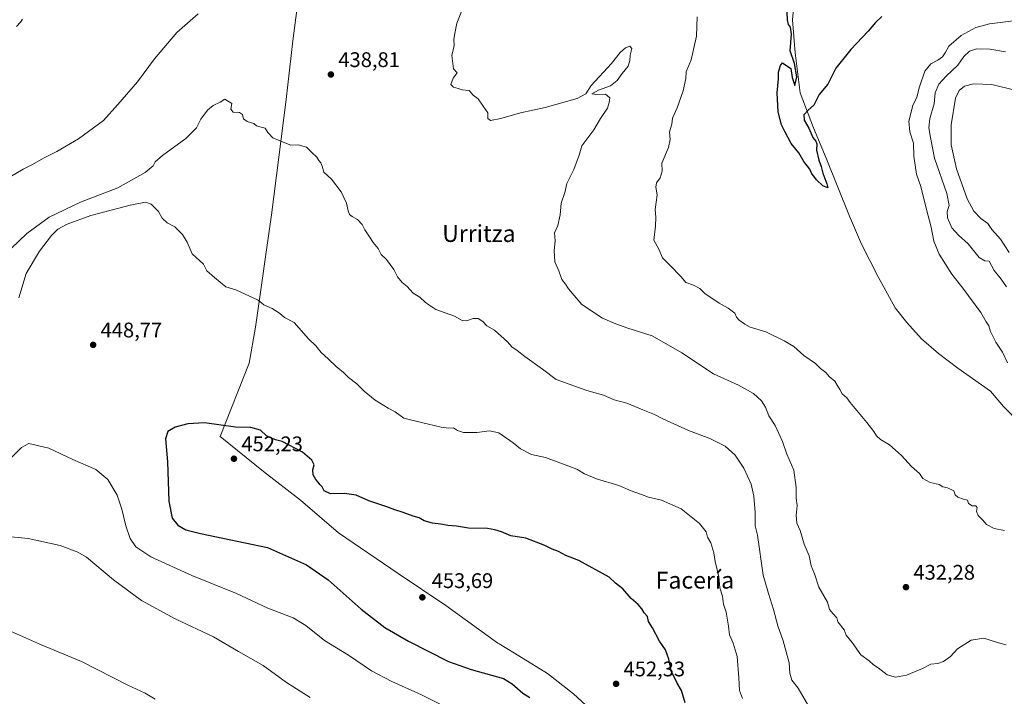
# Model space of a CAD drawing. Units: metres. Extents: x 600525 to 603968, y 4736101 to 4738468.
# Drawn here: x 601956 to 602423, y 4736956 to 4737277 of the extents above; entities that cross this region are included whole.
import ezdxf
from ezdxf.enums import TextEntityAlignment as Align

# ---------------------------------------------------------------- set-up
doc = ezdxf.new("R2010")
doc.units = ezdxf.units.M
doc.header["$MEASUREMENT"] = 0
for name, color, linetype, lineweight in [('Corriente natural lineal', 142, 'Continuous', 13), ('Cultivos leñosos CxS', 92, 'Continuous', 0), ('Curva de nivel maestra', 30, 'Continuous', 30), ('Curva de nivel normal', 30, 'Continuous', 0), ('Entidad de ámbito territorial', 7, 'Continuous', 0), ('Entidad de ámbito territorial CxS', 92, 'Continuous', 0), ('Punto de cota en terreno', 7, 'Continuous', 0), ('Rótulo de punto de cota en terreno', 7, 'Continuous', 0), ('Texto cartográfico', 7, 'Continuous', 0)]:
    doc.layers.add(name, color=color, linetype=linetype, lineweight=lineweight)
doc.styles.add('Style-Arial', font='txt')

# ---------------------------------------------------------------- blocks, each defined once
blk = doc.blocks.new('5PATER')
at = {"layer": 'Cultivos leñosos CxS', "linetype": 'Continuous', "lineweight": 0}
h = blk.add_hatch(color=51, dxfattribs=at)
edge = h.paths.add_edge_path()
edge.add_ellipse((0, 0), major_axis=(-0.11, -0.111), ratio=0.999422, start_angle=0, end_angle=360)

msp = doc.modelspace()

# ---------------------------------------------------------------- linework, layer by layer
at = {"layer": 'Corriente natural lineal', "color": 142, "linetype": 'Continuous', "lineweight": 13}
msp.add_polyline3d([(602430.06, 4737085.45, 429.1), (602422.29, 4737093.35, 428.76), (602416.18, 4737100.6, 428.96), (602400.6, 4737111.52, 428.54), (602391.46, 4737118.48, 428.02), (602383.41, 4737125.5, 427.69), (602376.52, 4737133.14, 427.6), (602370.98, 4737140.09, 427.43), (602363.01, 4737154.74, 426.83), (602355.09, 4737170.27, 426.61), (602349.38, 4737183.53, 425.95), (602338.34, 4737211.06, 425.39), (602332.3, 4737225.29, 425.16), (602326.05, 4737242.01, 424.74), (602323.67, 4737260.9, 424.43), (602322.35, 4737276.51, 424.39), (602323.4, 4737288.94, 424.8)], dxfattribs=at)
at = {"layer": 'Curva de nivel maestra', "color": 30, "linetype": 'Continuous', "lineweight": 30, "flags": 128}
for points, elevation in [([(602364.62, 4737278.11), (602361.66, 4737275.24), (602358.2, 4737271.11), (602349.96, 4737262.49), (602342.9, 4737253.57), (602339.1, 4737246.03), (602335, 4737241.09), (602332.53, 4737236.18), (602329.7, 4737233.74), (602327.69, 4737231.5), (602327.86, 4737229.02), (602330.07, 4737225.17), (602331.94, 4737220.71), (602333.35, 4737219.12), (602333.84, 4737217.72), (602333.78, 4737214.82), (602334.79, 4737210.1), (602335.9, 4737207.12), (602336.7, 4737203.82), (602337.7, 4737201.44), (602338.61, 4737198.87), (602339.13, 4737196.97), (602336.74, 4737197.94), (602333.74, 4737200.76), (602332.53, 4737202.45), (602331.58, 4737203.57), (602330.58, 4737205.75), (602327.76, 4737209.4), (602325.3, 4737213.54), (602321.66, 4737217.9), (602318.78, 4737223.69), (602317.08, 4737226.81), (602315.6, 4737233), (602315.13, 4737241.96), (602315.69, 4737248.65), (602315.76, 4737251.77), (602316.66, 4737254.96), (602317.65, 4737256.09), (602321.63, 4737253.5), (602322.14, 4737249.22), (602323.44, 4737245.41), (602324.42, 4737249.5), (602323.28, 4737255.87), (602321.29, 4737261.9), (602321.82, 4737269.74), (602321.4, 4737273.11), (602320.44, 4737274.31), (602319.92, 4737276.53), (602319.68, 4737282.97)], 425), ([(602271.57, 4736953.06), (602269.8, 4736958.96), (602267.71, 4736962.33), (602264.93, 4736968.12), (602263.72, 4736973.66), (602262.14, 4736978.08), (602259.36, 4736982.3), (602255.98, 4736988.55), (602254.1, 4736991.58), (602253.64, 4736993.87), (602252.03, 4736995.68), (602251.03, 4736997.5), (602249.24, 4736999.55), (602245.91, 4737002.5), (602241.94, 4737007.04), (602238.47, 4737009.78), (602235.43, 4737012.53), (602221.16, 4737020.41), (602215, 4737022.86), (602211.54, 4737024.75), (602208.45, 4737025.76), (602205.09, 4737027.54), (602196.04, 4737030.96), (602188.93, 4737032.18), (602184.47, 4737034.06), (602181.27, 4737034.93), (602177.78, 4737035.62), (602168.82, 4737035.72), (602163.19, 4737036.75), (602159.13, 4737037.04), (602155.78, 4737037.68), (602151.84, 4737038.08), (602147.79, 4737039.26), (602145.44, 4737040.61), (602142.6, 4737041.41), (602137.86, 4737043.26), (602133.9, 4737044.45), (602130.1, 4737045.94), (602121.71, 4737048.71), (602115.59, 4737051.41), (602110.04, 4737052.16), (602103.52, 4737051.96), (602100.48, 4737053.49), (602099.53, 4737055.34), (602098.47, 4737056.38), (602097.71, 4737057.62), (602096.53, 4737058.77), (602095.27, 4737060.96), (602095.1, 4737063.45), (602095.71, 4737065.74), (602094.57, 4737067.98), (602090.15, 4737071.73), (602080.57, 4737076.79), (602077.48, 4737077.54), (602075.47, 4737078.4), (602073.15, 4737079.55), (602070.32, 4737082.21), (602065.66, 4737083.48), (602058.5, 4737083.64), (602043.71, 4737085.6), (602035.94, 4737085.17), (602029.94, 4737083.63), (602026.38, 4737081.51), (602025.25, 4737078.13), (602026.31, 4737067.14), (602026.96, 4737048.59), (602028.48, 4737040.52), (602031.21, 4737037.11), (602035.02, 4737034.92), (602041.86, 4737033.26), (602073.57, 4737026.62), (602092.04, 4737018.35), (602102.36, 4737011.27)], 450), ([(602102.36, 4737011.27), (602118.02, 4736997.41), (602129.23, 4736988.74), (602140.39, 4736982.18), (602159.42, 4736972.66), (602170.09, 4736968.87), (602185.5, 4736964.51), (602189.54, 4736962.12), (602194.54, 4736957.61), (602197.89, 4736955.61)], 450)]:
    msp.add_lwpolyline(points, dxfattribs=dict(at, elevation=elevation))
at = {"layer": 'Curva de nivel normal', "color": 30, "linetype": 'Continuous', "lineweight": 0, "flags": 128}
for points, elevation in [([(602423.57, 4736980.48), (602419.88, 4736981.42), (602413.02, 4736983.62), (602407.01, 4736982.7), (602400.53, 4736978.57), (602397.2, 4736975.05), (602393.86, 4736972.57), (602391.2, 4736971.61), (602387.81, 4736971.4), (602383.98, 4736969.23), (602376.38, 4736966.11), (602371.15, 4736965.17), (602367.23, 4736966.38), (602362.9, 4736969.57), (602360.74, 4736971.02), (602358.64, 4736972.93), (602354.78, 4736975.74), (602350.59, 4736981.54), (602347.85, 4736985.13), (602346.77, 4736987.63), (602343.75, 4736991.47), (602343.42, 4736993.28), (602341.57, 4736995.13), (602339.87, 4736997.28), (602338.88, 4737000.77), (602334.89, 4737007.83), (602332.73, 4737014.12), (602331.14, 4737017.89), (602330.22, 4737022.67), (602327.81, 4737028.24), (602325.93, 4737034.63), (602324.42, 4737038.2), (602324.16, 4737041.8), (602324.57, 4737046.43), (602324.12, 4737050.05), (602324.14, 4737055.07), (602322.93, 4737063.27), (602319.65, 4737070.89), (602317.57, 4737076.83), (602314.13, 4737084.44), (602311.18, 4737089), (602309.6, 4737093.07), (602307.63, 4737096.02), (602303.92, 4737099.53), (602296.78, 4737103.52), (602284.98, 4737108.82), (602269.94, 4737118.88), (602255.92, 4737126.84), (602244.27, 4737130.52), (602238.58, 4737132.59), (602232.27, 4737135.27), (602222.62, 4737141.69), (602216.3, 4737149.19), (602214.79, 4737151.36), (602213.15, 4737153.49), (602211.71, 4737157.66), (602209.7, 4737161.86), (602209.38, 4737167.24), (602209.87, 4737171.92), (602209.64, 4737175.57), (602211.17, 4737179.12), (602212.27, 4737184.22), (602212.68, 4737189.76), (602214.44, 4737194.67), (602215.39, 4737199.04), (602218.76, 4737205.62), (602221.24, 4737212.45), (602222.62, 4737216.78), (602228.21, 4737224.45), (602231.42, 4737229.78), (602234.74, 4737234.74), (602235.57, 4737237.31), (602235.86, 4737239.51), (602233.76, 4737241.38), (602229.84, 4737241.08), (602227.3, 4737241.53), (602230.47, 4737243.16), (602236.18, 4737245.32), (602239.28, 4737247.73), (602241.72, 4737251.14), (602244.42, 4737254.6), (602245.36, 4737257.32), (602245.46, 4737259.77), (602246.24, 4737262.92), (602245.35, 4737264.01), (602243.16, 4737263.25), (602240.71, 4737261.11), (602236.6, 4737255.77), (602227.04, 4737245.44), (602224.46, 4737241.52), (602220.4, 4737239.24), (602205.22, 4737234.99), (602193.52, 4737232.5), (602184.25, 4737229.72), (602179.26, 4737228.78), (602178.08, 4737229.8), (602177.95, 4737232.47), (602175.75, 4737235.64), (602173.51, 4737239.06), (602170.99, 4737240.88), (602169.15, 4737243.04), (602165.82, 4737243.38), (602164, 4737244.07), (602161.76, 4737244.64), (602160.54, 4737245.96), (602161.64, 4737248.95), (602163.56, 4737251.39), (602161.8, 4737253.35), (602161.02, 4737259.68), (602162.14, 4737264.36), (602161.9, 4737267.3), (602162.35, 4737269.97), (602163.35, 4737274.9), (602166.18, 4737281.97)], 435), ([(602040.79, 4737279.34), (602030.72, 4737270.57), (602020.07, 4737258.11), (602012.07, 4737247.11), (602002.75, 4737236.44), (601995.9, 4737228.78), (601984.15, 4737220.12), (601973.85, 4737214.1), (601967.48, 4737211.05), (601962.25, 4737207.94), (601957.91, 4737205.73), (601949.04, 4737200.58)], 435), ([(602422.82, 4737034.68), (602417.85, 4737035.66), (602414.18, 4737037.46), (602412.45, 4737039.54), (602410.32, 4737041.75), (602409.56, 4737043.62), (602409.81, 4737045.61), (602409.27, 4737046.31), (602407.51, 4737046.4), (602405.79, 4737047.51), (602405.18, 4737049.08), (602403.35, 4737049.48), (602400.74, 4737050.37), (602399.43, 4737051.62), (602398.8, 4737053.42), (602395.81, 4737054.87), (602393.51, 4737055.4), (602391.83, 4737056.43), (602387.52, 4737057.44), (602384.09, 4737059.31), (602382.48, 4737061.63), (602378.69, 4737065.02), (602373.99, 4737070.26), (602368.25, 4737075.26), (602364.01, 4737077.82), (602362.21, 4737079.54), (602360.96, 4737081.47), (602357.53, 4737085.78), (602349.73, 4737095.33), (602348.16, 4737097.42), (602345.94, 4737099.46), (602344.8, 4737101.46), (602343.5, 4737103.46), (602342.42, 4737105.46), (602339.93, 4737107.46), (602338.14, 4737109.46), (602335.66, 4737111.46), (602333.21, 4737113.77), (602327.74, 4737117.56), (602322.92, 4737121.88), (602318.39, 4737124.48), (602309.78, 4737128.75), (602302.31, 4737130.9), (602299.79, 4737132.38), (602297.05, 4737134.3), (602295.78, 4737135.7), (602294.99, 4737137.58), (602291.93, 4737139.97), (602287.64, 4737142.32), (602280.82, 4737146.85), (602278.52, 4737149.23), (602275.4, 4737150.81), (602271.87, 4737152.14), (602269.54, 4737154.81), (602264.31, 4737160.32), (602260.78, 4737163.72), (602258.98, 4737167.86), (602256.58, 4737172.22), (602257.39, 4737178.78), (602257.54, 4737183.12), (602257.23, 4737186.66), (602258.22, 4737193.6), (602257.67, 4737197.25), (602257.86, 4737199.36), (602259.73, 4737201.7), (602260.62, 4737204.84), (602260.44, 4737208.71), (602263.63, 4737216.12), (602264.43, 4737219.78), (602264.04, 4737223.45), (602265.16, 4737227.12), (602265.58, 4737229.88), (602267.69, 4737234.83), (602270.56, 4737242.87), (602271.85, 4737248.77), (602271.93, 4737251.9), (602274.33, 4737257.61), (602276.9, 4737268.8), (602277.12, 4737277.92)], 430), ([(601957.58, 4737276.88), (601956.62, 4737275.44), (601954.76, 4737273.28)], 430), ([(602427.06, 4737276.06), (602415.68, 4737274.69), (602409.16, 4737272.83), (602402.2, 4737269.07), (602396.41, 4737263.98), (602394.69, 4737260.87), (602393.41, 4737258.98), (602391.2, 4737257.36), (602387.82, 4737255.63), (602385.09, 4737252.24), (602382.46, 4737244.77), (602381.24, 4737239.9), (602379.32, 4737236), (602377.51, 4737228.47), (602377.92, 4737223.47), (602379.75, 4737218.06), (602379.88, 4737211.93), (602381.15, 4737203.37), (602383.15, 4737197.53), (602385.82, 4737186.74), (602388.02, 4737178.28), (602389.37, 4737171.62), (602391.89, 4737165.47), (602397.81, 4737156.06), (602403.08, 4737149.36), (602411.6, 4737137.88), (602414.16, 4737133.52), (602415.4, 4737131.6), (602416.09, 4737128.83), (602418.73, 4737123.79), (602421.84, 4737119.13), (602424.23, 4737114.13)], 430), ([(602423.25, 4737261.37), (602415.77, 4737262.63), (602409.59, 4737262.74), (602406.15, 4737261.74), (602403.58, 4737259.17), (602400.68, 4737254.98), (602395.16, 4737249.87), (602391.69, 4737246.06), (602389.96, 4737242), (602389.49, 4737236.79), (602387.44, 4737229.73), (602386.93, 4737225.35), (602387.65, 4737220.78), (602389.67, 4737211), (602395.42, 4737194.2), (602396.61, 4737188.54), (602395.66, 4737185.67), (602395.81, 4737182.78), (602397.86, 4737177.97), (602400.96, 4737174.5), (602405.63, 4737170.38), (602410.83, 4737163.89), (602413.53, 4737162.44), (602415.56, 4737162.26), (602417.95, 4737157.81), (602421.19, 4737153.77), (602423.75, 4737150.02)], 435), ([(602408.08, 4737246.2), (602403.82, 4737245.15), (602401.34, 4737243.08), (602399.62, 4737239.36), (602397.45, 4737226.75), (602397.53, 4737217.33), (602399.99, 4737205.91), (602405.11, 4737191.81), (602408.24, 4737185.89), (602411.6, 4737182.45), (602414.95, 4737180.04), (602416.84, 4737177.17), (602420.86, 4737172.7), (602425.02, 4737166.28)], 440), ([(602427.73, 4737243.16), (602416.78, 4737245.93), (602408.08, 4737246.2)], 440), ([(601944.85, 4737161.28), (601959.58, 4737175.38), (601970.14, 4737183.12), (601985.12, 4737190.17), (602002.7, 4737197.02), (602015.61, 4737204.2), (602019.52, 4737207.42), (602020.48, 4737209.33), (602023.94, 4737212.3), (602034.97, 4737220.33), (602039.92, 4737225.41), (602042.01, 4737229.45), (602045.24, 4737233.78), (602047.9, 4737235.92), (602051.26, 4737237.54), (602053.43, 4737238.97), (602056.72, 4737236.92), (602056.31, 4737234.18), (602057.31, 4737232.86), (602060.43, 4737232.65), (602061.82, 4737231.62), (602062.29, 4737229.64), (602064, 4737228.31), (602067.1, 4737227.44), (602068.43, 4737226.38), (602069.96, 4737225.85), (602072.58, 4737225.16), (602073.74, 4737223.2), (602076.21, 4737220.61), (602081.09, 4737218.51), (602084.72, 4737217.12), (602088.12, 4737217.34), (602092.05, 4737216.14), (602094.62, 4737213.61), (602097.08, 4737211.49), (602097.97, 4737209.86), (602098.88, 4737208.77), (602099.46, 4737207.17), (602100.26, 4737204.42), (602103.94, 4737200.98), (602108.49, 4737195.06), (602111.08, 4737189.7), (602111.79, 4737186.03), (602112.5, 4737184.38), (602113.78, 4737183.34), (602116.34, 4737182.01), (602118.55, 4737179.56), (602119.78, 4737176.98), (602122.02, 4737173.7), (602123.65, 4737171.07), (602126.01, 4737168.23), (602127.43, 4737165.32), (602130.06, 4737162.95), (602133.44, 4737158.33), (602135.18, 4737154.79), (602137.45, 4737152.14), (602139.73, 4737150.27), (602142.62, 4737147.03), (602145.78, 4737145.13), (602148.36, 4737142.87), (602150, 4737141.56), (602153.37, 4737139.27), (602162.24, 4737136.15), (602165.84, 4737134.1), (602167.91, 4737133.91), (602171.1, 4737135.03), (602173.47, 4737135.05), (602175.6, 4737133.6), (602177.58, 4737131.52), (602181.15, 4737129.55), (602187.27, 4737124), (602189.34, 4737121.59), (602191.87, 4737119.86), (602195.52, 4737117.1), (602203.95, 4737111.08), (602210.34, 4737106.14), (602224.9, 4737101.04), (602232.77, 4737098.71), (602237.88, 4737096.5), (602243.94, 4737094.91), (602251.46, 4737091.83), (602257.01, 4737089.67), (602260.97, 4737087.59), (602273.14, 4737082), (602283.21, 4737078.29), (602290.39, 4737074.64), (602295.12, 4737070.3), (602299.3, 4737064.24), (602302.74, 4737056.57), (602304.03, 4737050.91), (602304.62, 4737043.12), (602304.6, 4737036.8), (602305.72, 4737032.41), (602308.51, 4737013.47), (602311, 4737004.76), (602313.29, 4736997.31), (602315.35, 4736989.46), (602318, 4736982.48), (602320.78, 4736972.04), (602321.07, 4736967.09), (602321.98, 4736963.72), (602325.06, 4736959.93), (602330.09, 4736951.24)], 440), ([(601955.86, 4737144.88), (601959.31, 4737156.42), (601965.68, 4737166.96), (601971.38, 4737174.45), (601974.34, 4737177.45), (601978.67, 4737179.8), (601990.01, 4737183.89), (602008.5, 4737188.71), (602015.91, 4737190.13), (602018.56, 4737189.29), (602021.92, 4737185.69), (602023.72, 4737182.55), (602026.05, 4737180.45), (602029.73, 4737178.45), (602033.38, 4737174.92), (602035.54, 4737171.2), (602038.01, 4737165.64), (602043.26, 4737160.78), (602044.97, 4737157.65), (602048.5, 4737154.42), (602053.88, 4737150.08), (602058.7, 4737148.59), (602069.2, 4737143.71), (602071.97, 4737141.53), (602075.84, 4737139.77), (602079.27, 4737137.62), (602081.74, 4737135.56), (602086.25, 4737133.11), (602093, 4737125.47), (602096.54, 4737122.1), (602099.06, 4737118.96), (602102.43, 4737115.99), (602106.24, 4737112.38), (602109.69, 4737109.52), (602111.93, 4737107.06), (602115.93, 4737104.16), (602119.48, 4737100.71), (602124.68, 4737096.31), (602130.74, 4737092.52), (602134.04, 4737090.86), (602138.26, 4737087.9), (602146.58, 4737085.84), (602155.83, 4737083.66), (602159.56, 4737083.19), (602161.73, 4737083.29), (602163.6, 4737081.99), (602166.44, 4737081.09), (602172.77, 4737081.06), (602178.85, 4737081.92), (602183.19, 4737080.89), (602190.08, 4737076.14), (602193.42, 4737073.26), (602198.66, 4737070.72), (602205.27, 4737069.19), (602220.17, 4737063.78), (602223.89, 4737061.49), (602229.57, 4737059.18), (602240.11, 4737055.95), (602245.86, 4737053.48), (602250.86, 4737051.76), (602254.21, 4737050.39), (602260.24, 4737048.97), (602269.66, 4737044.86), (602278.29, 4737037.98), (602281.48, 4737033.97), (602282.11, 4737031.53), (602283.64, 4737028.8), (602285.16, 4737024.08), (602285.7, 4737019.96), (602287.4, 4737012.66), (602287.87, 4737007.47), (602289.18, 4737003.5), (602289.59, 4736999.74), (602290.98, 4736995.96), (602292.11, 4736989.3), (602292.45, 4736985.29), (602294.27, 4736981.26), (602296.06, 4736974.93), (602296.91, 4736964.81), (602297.19, 4736958.87), (602298.65, 4736955.17)], 445), ([(602164.1, 4736948.02), (602146.56, 4736956.81), (602132.52, 4736963.1), (602122.88, 4736968.14), (602111.96, 4736975.54), (602100.66, 4736982.58), (602091.83, 4736989.63), (602085.76, 4736993.23), (602073.74, 4736997.87), (602058.93, 4737004.76), (602037.72, 4737013.32), (602018.36, 4737022.19), (602011.33, 4737026.9), (602008.62, 4737030.85), (602006.44, 4737036.83), (602004.66, 4737044.83), (602002.39, 4737051.44), (601997.97, 4737058.86), (601992.29, 4737063.58), (601981.44, 4737068.29), (601970.04, 4737073.58), (601960.59, 4737075.89), (601957.1, 4737073.92), (601948.95, 4737065.72)], 445), ([(602093.77, 4736955.59), (602082.56, 4736962.71), (602071.57, 4736970.77), (602059.96, 4736977.38), (602048.04, 4736984.25), (602029.89, 4736992.82), (602013.87, 4737001.56), (602000.62, 4737011.22), (601987.81, 4737022.04), (601983.73, 4737024.47), (601975.39, 4737027.62), (601960.29, 4737030.89), (601948.98, 4737031.9)], 440), ([(601949.06, 4736988.28), (601966.13, 4736980.7), (601985.59, 4736972.66), (602007.54, 4736961.44), (602015.72, 4736957.67), (602020.35, 4736954.76)], 435)]:
    msp.add_lwpolyline(points, dxfattribs=dict(at, elevation=elevation))
at = {"layer": 'Entidad de ámbito territorial', "color": 7, "linetype": 'Continuous', "lineweight": 0, "flags": 128}
msp.add_lwpolyline([(602091.53, 4737311.47), (602085.6, 4737266.64), (602082.44, 4737238.75), (602075.6, 4737184.12), (602067.96, 4737130.98), (602064.93, 4737113.9), (602051.13, 4737079.16), (602071.73, 4737062.63), (602089.21, 4737049.07), (602107.24, 4737033.62), (602135.53, 4737014.23), (602158.13, 4736999.14), (602182.75, 4736981.36), (602183.34, 4736980.94), (602190.66, 4736976.5), (602206.29, 4736967), (602218.59, 4736957.26), (602234.32, 4736942.78)], dxfattribs=at)
msp.add_lwpolyline([(602091.53, 4737311.47), (602085.6, 4737266.64), (602082.44, 4737238.75), (602075.6, 4737184.12), (602067.96, 4737130.98), (602064.93, 4737113.9), (602051.13, 4737079.16), (602071.73, 4737062.63), (602089.21, 4737049.07), (602107.24, 4737033.62), (602135.53, 4737014.23), (602158.13, 4736999.14), (602182.75, 4736981.36), (602183.34, 4736980.94), (602190.66, 4736976.5), (602206.29, 4736967), (602218.59, 4736957.26), (602234.32, 4736942.78)], dxfattribs=at)
at = {"layer": 'Entidad de ámbito territorial CxS', "color": 92, "linetype": 'Continuous', "lineweight": 0, "flags": 128}
for points in [[(602091.53, 4737311.47), (602085.6, 4737266.64), (602082.44, 4737238.75), (602075.6, 4737184.12), (602067.96, 4737130.98), (602064.93, 4737113.9), (602051.13, 4737079.16), (602071.73, 4737062.63), (602089.21, 4737049.07), (602107.24, 4737033.62), (602135.53, 4737014.23), (602158.13, 4736999.14), (602182.75, 4736981.36), (602183.34, 4736980.94), (602190.66, 4736976.5), (602206.29, 4736967), (602218.59, 4736957.26), (602234.32, 4736942.78)], [(602234.32, 4736942.78), (602218.59, 4736957.26), (602206.29, 4736967), (602190.66, 4736976.5), (602183.34, 4736980.94), (602182.75, 4736981.36), (602158.13, 4736999.14), (602135.53, 4737014.23), (602107.24, 4737033.62), (602089.21, 4737049.07), (602071.73, 4737062.63), (602051.13, 4737079.16), (602064.93, 4737113.9), (602067.96, 4737130.98), (602075.6, 4737184.12), (602082.44, 4737238.75), (602085.6, 4737266.64), (602091.53, 4737311.47)]]:
    msp.add_lwpolyline(points, dxfattribs=at)

# ---------------------------------------------------------------- block references
at = {"layer": 'Punto de cota en terreno', "color": 7, "linetype": 'Continuous', "lineweight": 0, "xscale": 10, "yscale": 10, "zscale": 10}
for p in [(602103.67, 4737250.62, 438.81), (601991.04, 4737122.59, 448.77), (602057.73, 4737068.65, 452.23), (602376.11, 4737007.83, 432.28), (602147, 4737003, 453.69), (602238.78, 4736962.05, 452.33)]:
    msp.add_blockref('5PATER', p, dxfattribs=at)

# ---------------------------------------------------------------- texts
at = {"layer": 'Rótulo de punto de cota en terreno', "color": 7, "linetype": 'Continuous', "lineweight": 0, "style": 'Style-Arial'}
for s, p in [('438,81', (602107.2, 4737254.15)), ('448,77', (601994.57, 4737126.12)), ('452,23', (602061.26, 4737072.18)), ('432,28', (602379.64, 4737011.36)), ('453,69', (602151.41, 4737007.41)), ('452,33', (602242.31, 4736965.58))]:
    msp.add_text(s, height=7, dxfattribs=at).set_placement(p)
at = {"layer": 'Texto cartográfico', "color": 7, "linetype": 'Continuous', "lineweight": 0, "style": 'Style-Arial'}
for s, p in [('Urritza', (602173.78, 4737175.32)), ('Facería', (602276.13, 4737011.14))]:
    msp.add_text(s, height=8, dxfattribs=at).set_placement(p, align=Align.MIDDLE_CENTER)

doc.saveas('drawing.dxf')
